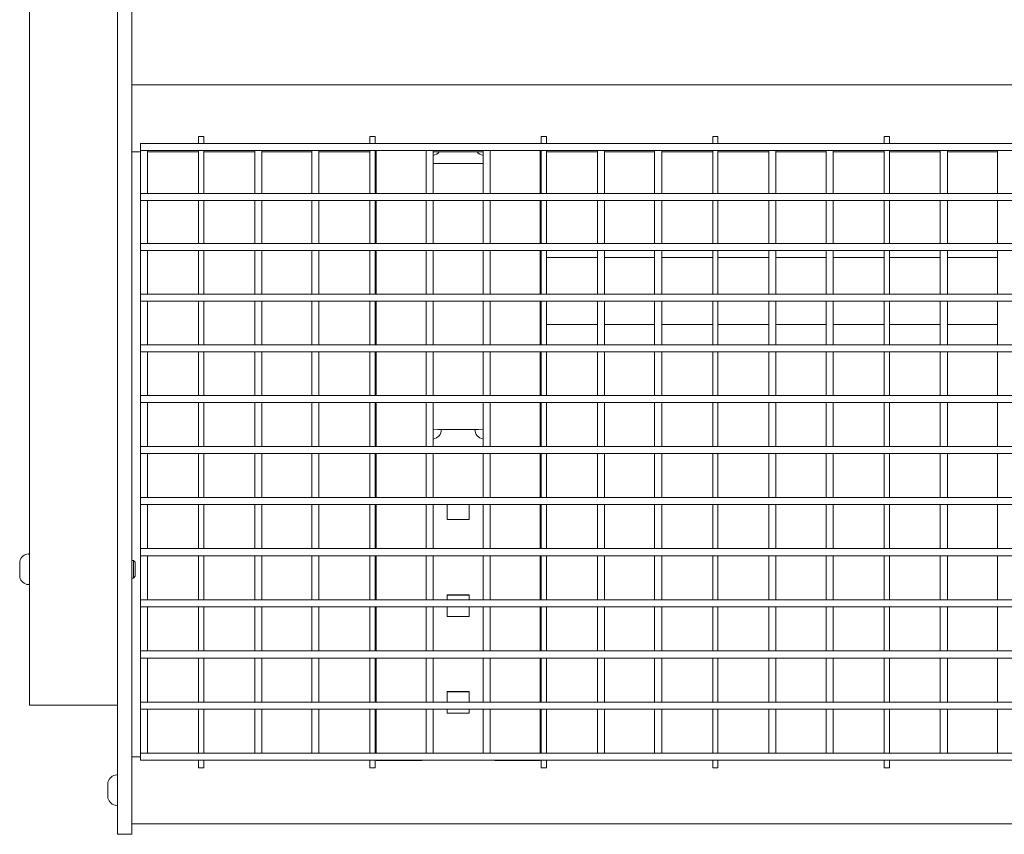
# Model space of a CAD drawing. Units: millimetres. Extents: x -928 to 1403, y -708 to 1939.
# Drawn here: x -928 to -370, y -308 to 154 of the extents above; entities that cross this region are included whole.
import ezdxf

# ---------------------------------------------------------------- set-up
doc = ezdxf.new("R2010")
doc.units = ezdxf.units.MM
doc.header["$LTSCALE"] = 0.2
doc.header["$MEASUREMENT"] = 0
doc.layers.add('HAGS-Plan', color=7, linetype='Continuous')

msp = doc.modelspace()

# ---------------------------------------------------------------- linework, layer by layer
at = {"layer": 'HAGS-Plan', "lineweight": 0}
for p, q in [((-873, -307.962, 588.141), (-873, 331.429, 588.141)), ((-865, -307.962, 588.141), (-865, 331.429, 588.141)), ((-923, 241.091, 588.141), (-923, -234.673, 588.141)), ((865, 116.936, 588.141), (-865, 116.936, 588.141)), ((-827.17, 83.679, 588.141), (-827.17, 87.634, 588.141)), ((-824.17, 87.634, 588.141), (-827.17, 87.634, 588.141)), ((-824.17, 83.679, 588.141), (-824.17, 87.634, 588.141)), ((-730.03, 83.679, 588.141), (-730.03, 87.634, 588.141)), ((-727.03, 87.634, 588.141), (-730.03, 87.634, 588.141)), ((-727.03, 83.679, 588.141), (-727.03, 87.634, 588.141)), ((-632.89, 83.679, 588.141), (-632.89, 87.634, 588.141)), ((-629.89, 87.634, 588.141), (-632.89, 87.634, 588.141)), ((-629.89, 83.679, 588.141), (-629.89, 87.634, 588.141)), ((-535.75, 83.679, 588.141), (-535.75, 87.634, 588.141)), ((-532.75, 87.634, 588.141), (-535.75, 87.634, 588.141)), ((-532.75, 83.679, 588.141), (-532.75, 87.634, 588.141)), ((-438.61, 83.679, 588.141), (-438.61, 87.634, 588.141)), ((-435.61, 87.634, 588.141), (-438.61, 87.634, 588.141)), ((-435.61, 83.679, 588.141), (-435.61, 87.634, 588.141)), ((-860.05, 78.936, 588.141), (-865, 78.936, 588.141)), ((-860.09, 79.679, 588.141), (-860.09, 83.679, 588.141)), ((860.09, 83.679, 588.141), (-860.09, 83.679, 588.141)), ((860.09, 79.679, 588.141), (-860.09, 79.679, 588.141)), ((-860.05, 79.679, 588.141), (-860.05, 55.37, 588.141)), ((-856.05, 55.37, 588.141), (-856.05, 79.679, 588.141)), ((-827.17, 78.936, 588.141), (-856.05, 78.936, 588.141)), ((-827.17, 55.37, 588.141), (-827.17, 79.679, 588.141)), ((-824.17, 55.37, 588.141), (-824.17, 79.679, 588.141)), ((-795.29, 78.936, 588.141), (-824.17, 78.936, 588.141)), ((-795.29, 79.679, 588.141), (-795.29, 55.37, 588.141)), ((-791.29, 55.37, 588.141), (-791.29, 79.679, 588.141)), ((-762.91, 78.936, 588.141), (-791.29, 78.936, 588.141)), ((-762.91, 79.679, 588.141), (-762.91, 55.37, 588.141)), ((-758.91, 55.37, 588.141), (-758.91, 79.679, 588.141)), ((-730.03, 78.936, 588.141), (-758.91, 78.936, 588.141)), ((-730.03, 55.37, 588.141), (-730.03, 79.679, 588.141)), ((-727.03, 55.37, 588.141), (-727.03, 79.679, 588.141)), ((-726.5, 78.936, 588.141), (-727.03, 78.936, 588.141)), ((-726.5, 55.37, 588.141), (-726.5, 79.679, 588.141)), ((-698.15, 79.679, 588.141), (-698.15, 55.37, 588.141)), ((-694.15, 55.37, 588.141), (-694.15, 79.679, 588.141)), ((-665.77, 78.936, 588.141), (-694.15, 78.936, 588.141)), ((-665.77, 79.679, 588.141), (-665.77, 55.37, 588.141)), ((-661.77, 55.37, 588.141), (-661.77, 79.679, 588.141)), ((-633.5, 55.37, 588.141), (-633.5, 79.679, 588.141)), ((-632.89, 78.936, 588.141), (-633.5, 78.936, 588.141)), ((-632.89, 55.37, 588.141), (-632.89, 79.679, 588.141)), ((-629.89, 55.37, 588.141), (-629.89, 79.679, 588.141)), ((-601.01, 78.936, 588.141), (-629.89, 78.936, 588.141)), ((-601.01, 79.679, 588.141), (-601.01, 55.37, 588.141)), ((-597.01, 55.37, 588.141), (-597.01, 79.679, 588.141)), ((-568.63, 78.936, 588.141), (-597.01, 78.936, 588.141)), ((-568.63, 79.679, 588.141), (-568.63, 55.37, 588.141)), ((-564.63, 55.37, 588.141), (-564.63, 79.679, 588.141)), ((-535.75, 78.936, 588.141), (-564.63, 78.936, 588.141)), ((-535.75, 55.37, 588.141), (-535.75, 79.679, 588.141)), ((-532.75, 55.37, 588.141), (-532.75, 79.679, 588.141)), ((-503.87, 78.936, 588.141), (-532.75, 78.936, 588.141)), ((-503.87, 79.679, 588.141), (-503.87, 55.37, 588.141)), ((-499.87, 55.37, 588.141), (-499.87, 79.679, 588.141)), ((-471.49, 78.936, 588.141), (-499.87, 78.936, 588.141)), ((-471.49, 79.679, 588.141), (-471.49, 55.37, 588.141)), ((-467.49, 55.37, 588.141), (-467.49, 79.679, 588.141)), ((-438.61, 78.936, 588.141), (-467.49, 78.936, 588.141)), ((-438.61, 55.37, 588.141), (-438.61, 79.679, 588.141)), ((-435.61, 55.37, 588.141), (-435.61, 79.679, 588.141)), ((-406.73, 78.936, 588.141), (-435.61, 78.936, 588.141)), ((-406.73, 79.679, 588.141), (-406.73, 55.37, 588.141)), ((-402.73, 55.37, 588.141), (-402.73, 79.679, 588.141)), ((-374.35, 78.936, 588.141), (-402.73, 78.936, 588.141)), ((-374.35, 79.679, 588.141), (-374.35, 55.37, 588.141)), ((-694.15, 72.329, 588.141), (-665.77, 72.329, 588.141)), ((-860.09, 51.37, 588.141), (-860.09, 55.37, 588.141)), ((860.09, 55.37, 588.141), (-860.09, 55.37, 588.141)), ((860.09, 51.37, 588.141), (-860.09, 51.37, 588.141)), ((-860.05, 51.37, 588.141), (-860.05, 26.906, 588.141)), ((-856.05, 26.906, 588.141), (-856.05, 51.37, 588.141)), ((-827.17, 26.906, 588.141), (-827.17, 51.37, 588.141)), ((-824.17, 26.906, 588.141), (-824.17, 51.37, 588.141)), ((-795.29, 51.37, 588.141), (-795.29, 26.906, 588.141)), ((-791.29, 26.906, 588.141), (-791.29, 51.37, 588.141)), ((-762.91, 51.37, 588.141), (-762.91, 26.906, 588.141)), ((-758.91, 26.906, 588.141), (-758.91, 51.37, 588.141)), ((-730.03, 26.906, 588.141), (-730.03, 51.37, 588.141)), ((-727.03, 26.906, 588.141), (-727.03, 51.37, 588.141)), ((-726.5, 26.906, 588.141), (-726.5, 51.37, 588.141)), ((-698.15, 51.37, 588.141), (-698.15, 26.906, 588.141)), ((-694.15, 26.906, 588.141), (-694.15, 51.37, 588.141)), ((-665.77, 51.37, 588.141), (-665.77, 26.906, 588.141)), ((-661.77, 26.906, 588.141), (-661.77, 51.37, 588.141)), ((-633.5, 26.906, 588.141), (-633.5, 51.37, 588.141)), ((-632.89, 26.906, 588.141), (-632.89, 51.37, 588.141)), ((-629.89, 26.906, 588.141), (-629.89, 51.37, 588.141)), ((-601.01, 51.37, 588.141), (-601.01, 26.906, 588.141)), ((-597.01, 26.906, 588.141), (-597.01, 51.37, 588.141)), ((-568.63, 51.37, 588.141), (-568.63, 26.906, 588.141)), ((-564.63, 26.906, 588.141), (-564.63, 51.37, 588.141)), ((-535.75, 26.906, 588.141), (-535.75, 51.37, 588.141)), ((-532.75, 26.906, 588.141), (-532.75, 51.37, 588.141)), ((-503.87, 51.37, 588.141), (-503.87, 26.906, 588.141)), ((-499.87, 26.906, 588.141), (-499.87, 51.37, 588.141)), ((-471.49, 51.37, 588.141), (-471.49, 26.906, 588.141)), ((-467.49, 26.906, 588.141), (-467.49, 51.37, 588.141)), ((-438.61, 26.906, 588.141), (-438.61, 51.37, 588.141)), ((-435.61, 26.906, 588.141), (-435.61, 51.37, 588.141)), ((-406.73, 51.37, 588.141), (-406.73, 26.906, 588.141)), ((-402.73, 26.906, 588.141), (-402.73, 51.37, 588.141)), ((-374.35, 51.37, 588.141), (-374.35, 26.906, 588.141)), ((-860.09, 22.906, 588.141), (-860.09, 26.906, 588.141)), ((860.09, 26.906, 588.141), (-860.09, 26.906, 588.141)), ((860.09, 22.906, 588.141), (-860.09, 22.906, 588.141)), ((-860.05, 22.906, 588.141), (-860.05, -1.693, 588.141)), ((-856.05, -1.693, 588.141), (-856.05, 22.906, 588.141)), ((-827.17, -1.693, 588.141), (-827.17, 22.906, 588.141)), ((-824.17, -1.693, 588.141), (-824.17, 22.906, 588.141)), ((-795.29, 22.906, 588.141), (-795.29, -1.693, 588.141)), ((-791.29, -1.693, 588.141), (-791.29, 22.906, 588.141)), ((-762.91, 22.906, 588.141), (-762.91, -1.693, 588.141)), ((-758.91, -1.693, 588.141), (-758.91, 22.906, 588.141)), ((-730.03, -1.693, 588.141), (-730.03, 22.906, 588.141)), ((-727.03, -1.693, 588.141), (-727.03, 22.906, 588.141)), ((-726.5, -1.693, 588.141), (-726.5, 22.906, 588.141)), ((-698.15, 22.906, 588.141), (-698.15, -1.693, 588.141)), ((-694.15, -1.693, 588.141), (-694.15, 22.906, 588.141)), ((-665.77, 22.906, 588.141), (-665.77, -1.693, 588.141)), ((-661.77, -1.693, 588.141), (-661.77, 22.906, 588.141)), ((-633.5, -1.693, 588.141), (-633.5, 22.906, 588.141)), ((-632.89, -1.693, 588.141), (-632.89, 22.906, 588.141)), ((-629.89, -1.693, 588.141), (-629.89, 22.906, 588.141)), ((-601.01, 22.906, 588.141), (-601.01, -1.693, 588.141)), ((-597.01, -1.693, 588.141), (-597.01, 22.906, 588.141)), ((-568.63, 22.906, 588.141), (-568.63, -1.693, 588.141)), ((-564.63, -1.693, 588.141), (-564.63, 22.906, 588.141)), ((-535.75, -1.693, 588.141), (-535.75, 22.906, 588.141)), ((-532.75, -1.693, 588.141), (-532.75, 22.906, 588.141)), ((-503.87, 22.906, 588.141), (-503.87, -1.693, 588.141)), ((-499.87, -1.693, 588.141), (-499.87, 22.906, 588.141)), ((-471.49, 22.906, 588.141), (-471.49, -1.693, 588.141)), ((-467.49, -1.693, 588.141), (-467.49, 22.906, 588.141)), ((-438.61, -1.693, 588.141), (-438.61, 22.906, 588.141)), ((-435.61, -1.693, 588.141), (-435.61, 22.906, 588.141)), ((-406.73, 22.906, 588.141), (-406.73, -1.693, 588.141)), ((-402.73, -1.693, 588.141), (-402.73, 22.906, 588.141)), ((-374.35, 22.906, 588.141), (-374.35, -1.693, 588.141)), ((-632.89, 19, 588.141), (-633.5, 19, 588.141)), ((-601.01, 19, 588.141), (-629.89, 19, 588.141)), ((-568.63, 19, 588.141), (-597.01, 19, 588.141)), ((-535.75, 19, 588.141), (-564.63, 19, 588.141)), ((-503.87, 19, 588.141), (-532.75, 19, 588.141)), ((-471.49, 19, 588.141), (-499.87, 19, 588.141)), ((-438.61, 19, 588.141), (-467.49, 19, 588.141)), ((-406.73, 19, 588.141), (-435.61, 19, 588.141)), ((-374.35, 19, 588.141), (-402.73, 19, 588.141)), ((-860.09, -5.693, 588.141), (-860.09, -1.693, 588.141)), ((860.09, -1.693, 588.141), (-860.09, -1.693, 588.141)), ((860.09, -5.693, 588.141), (-860.09, -5.693, 588.141)), ((-860.05, -5.693, 588.141), (-860.05, -30.408, 588.141)), ((-856.05, -30.408, 588.141), (-856.05, -5.693, 588.141)), ((-827.17, -30.408, 588.141), (-827.17, -5.693, 588.141)), ((-824.17, -30.408, 588.141), (-824.17, -5.693, 588.141)), ((-795.29, -5.693, 588.141), (-795.29, -30.408, 588.141)), ((-791.29, -30.408, 588.141), (-791.29, -5.693, 588.141)), ((-762.91, -5.693, 588.141), (-762.91, -30.408, 588.141)), ((-758.91, -30.408, 588.141), (-758.91, -5.693, 588.141)), ((-730.03, -30.408, 588.141), (-730.03, -5.693, 588.141)), ((-727.03, -30.408, 588.141), (-727.03, -5.693, 588.141)), ((-726.5, -30.408, 588.141), (-726.5, -5.693, 588.141)), ((-698.15, -5.693, 588.141), (-698.15, -30.408, 588.141)), ((-694.15, -30.408, 588.141), (-694.15, -5.693, 588.141)), ((-665.77, -5.693, 588.141), (-665.77, -30.408, 588.141)), ((-661.77, -30.408, 588.141), (-661.77, -5.693, 588.141)), ((-633.5, -30.408, 588.141), (-633.5, -5.693, 588.141)), ((-632.89, -30.408, 588.141), (-632.89, -5.693, 588.141)), ((-629.89, -30.408, 588.141), (-629.89, -5.693, 588.141)), ((-601.01, -5.693, 588.141), (-601.01, -30.408, 588.141)), ((-597.01, -30.408, 588.141), (-597.01, -5.693, 588.141)), ((-568.63, -5.693, 588.141), (-568.63, -30.408, 588.141)), ((-564.63, -30.408, 588.141), (-564.63, -5.693, 588.141)), ((-535.75, -30.408, 588.141), (-535.75, -5.693, 588.141)), ((-532.75, -30.408, 588.141), (-532.75, -5.693, 588.141)), ((-503.87, -5.693, 588.141), (-503.87, -30.408, 588.141)), ((-499.87, -30.408, 588.141), (-499.87, -5.693, 588.141)), ((-471.49, -5.693, 588.141), (-471.49, -30.408, 588.141)), ((-467.49, -30.408, 588.141), (-467.49, -5.693, 588.141)), ((-438.61, -30.408, 588.141), (-438.61, -5.693, 588.141)), ((-435.61, -30.408, 588.141), (-435.61, -5.693, 588.141)), ((-406.73, -5.693, 588.141), (-406.73, -30.408, 588.141)), ((-402.73, -30.408, 588.141), (-402.73, -5.693, 588.141)), ((-374.35, -5.693, 588.141), (-374.35, -30.408, 588.141)), ((-632.89, -19, 588.141), (-633.5, -19, 588.141)), ((-601.01, -19, 588.141), (-629.89, -19, 588.141)), ((-568.63, -19, 588.141), (-597.01, -19, 588.141)), ((-535.75, -19, 588.141), (-564.63, -19, 588.141)), ((-503.87, -19, 588.141), (-532.75, -19, 588.141)), ((-471.49, -19, 588.141), (-499.87, -19, 588.141)), ((-438.61, -19, 588.141), (-467.49, -19, 588.141)), ((-406.73, -19, 588.141), (-435.61, -19, 588.141)), ((-374.35, -19, 588.141), (-402.73, -19, 588.141)), ((-860.09, -34.408, 588.141), (-860.09, -30.408, 588.141)), ((860.09, -30.408, 588.141), (-860.09, -30.408, 588.141)), ((860.09, -34.408, 588.141), (-860.09, -34.408, 588.141)), ((-860.05, -34.408, 588.141), (-860.05, -59.219, 588.141)), ((-856.05, -59.219, 588.141), (-856.05, -34.408, 588.141)), ((-827.17, -59.219, 588.141), (-827.17, -34.408, 588.141)), ((-824.17, -59.219, 588.141), (-824.17, -34.408, 588.141)), ((-795.29, -34.408, 588.141), (-795.29, -59.219, 588.141)), ((-791.29, -59.219, 588.141), (-791.29, -34.408, 588.141)), ((-762.91, -34.408, 588.141), (-762.91, -59.219, 588.141)), ((-758.91, -59.219, 588.141), (-758.91, -34.408, 588.141)), ((-730.03, -59.219, 588.141), (-730.03, -34.408, 588.141)), ((-727.03, -59.219, 588.141), (-727.03, -34.408, 588.141)), ((-726.5, -59.219, 588.141), (-726.5, -34.408, 588.141)), ((-698.15, -34.408, 588.141), (-698.15, -59.219, 588.141)), ((-694.15, -59.219, 588.141), (-694.15, -34.408, 588.141)), ((-665.77, -34.408, 588.141), (-665.77, -59.219, 588.141)), ((-661.77, -59.219, 588.141), (-661.77, -34.408, 588.141)), ((-633.5, -59.219, 588.141), (-633.5, -34.408, 588.141)), ((-632.89, -59.219, 588.141), (-632.89, -34.408, 588.141)), ((-629.89, -59.219, 588.141), (-629.89, -34.408, 588.141)), ((-601.01, -34.408, 588.141), (-601.01, -59.219, 588.141)), ((-597.01, -59.219, 588.141), (-597.01, -34.408, 588.141)), ((-568.63, -34.408, 588.141), (-568.63, -59.219, 588.141)), ((-564.63, -59.219, 588.141), (-564.63, -34.408, 588.141)), ((-535.75, -59.219, 588.141), (-535.75, -34.408, 588.141)), ((-532.75, -59.219, 588.141), (-532.75, -34.408, 588.141)), ((-503.87, -34.408, 588.141), (-503.87, -59.219, 588.141)), ((-499.87, -59.219, 588.141), (-499.87, -34.408, 588.141)), ((-471.49, -34.408, 588.141), (-471.49, -59.219, 588.141)), ((-467.49, -59.219, 588.141), (-467.49, -34.408, 588.141)), ((-438.61, -59.219, 588.141), (-438.61, -34.408, 588.141)), ((-435.61, -59.219, 588.141), (-435.61, -34.408, 588.141)), ((-406.73, -34.408, 588.141), (-406.73, -59.219, 588.141)), ((-402.73, -59.219, 588.141), (-402.73, -34.408, 588.141)), ((-374.35, -34.408, 588.141), (-374.35, -59.219, 588.141)), ((-860.09, -63.219, 588.141), (-860.09, -59.219, 588.141)), ((860.09, -59.219, 588.141), (-860.09, -59.219, 588.141)), ((860.09, -63.219, 588.141), (-860.09, -63.219, 588.141)), ((-860.05, -63.219, 588.141), (-860.05, -88.107, 588.141)), ((-856.05, -88.107, 588.141), (-856.05, -63.219, 588.141)), ((-827.17, -88.107, 588.141), (-827.17, -63.219, 588.141)), ((-824.17, -88.107, 588.141), (-824.17, -63.219, 588.141)), ((-795.29, -63.219, 588.141), (-795.29, -88.107, 588.141)), ((-791.29, -88.107, 588.141), (-791.29, -63.219, 588.141)), ((-762.91, -63.219, 588.141), (-762.91, -88.107, 588.141)), ((-758.91, -88.107, 588.141), (-758.91, -63.219, 588.141)), ((-730.03, -88.107, 588.141), (-730.03, -63.219, 588.141)), ((-727.03, -88.107, 588.141), (-727.03, -63.219, 588.141)), ((-726.5, -88.107, 588.141), (-726.5, -63.219, 588.141)), ((-698.15, -63.219, 588.141), (-698.15, -88.107, 588.141)), ((-694.15, -88.107, 588.141), (-694.15, -63.219, 588.141)), ((-665.77, -63.219, 588.141), (-665.77, -88.107, 588.141)), ((-661.77, -88.107, 588.141), (-661.77, -63.219, 588.141)), ((-633.5, -88.107, 588.141), (-633.5, -63.219, 588.141)), ((-632.89, -88.107, 588.141), (-632.89, -63.219, 588.141)), ((-629.89, -88.107, 588.141), (-629.89, -63.219, 588.141)), ((-601.01, -63.219, 588.141), (-601.01, -88.107, 588.141)), ((-597.01, -88.107, 588.141), (-597.01, -63.219, 588.141)), ((-568.63, -63.219, 588.141), (-568.63, -88.107, 588.141)), ((-564.63, -88.107, 588.141), (-564.63, -63.219, 588.141)), ((-535.75, -88.107, 588.141), (-535.75, -63.219, 588.141)), ((-532.75, -88.107, 588.141), (-532.75, -63.219, 588.141)), ((-503.87, -63.219, 588.141), (-503.87, -88.107, 588.141)), ((-499.87, -88.107, 588.141), (-499.87, -63.219, 588.141)), ((-471.49, -63.219, 588.141), (-471.49, -88.107, 588.141)), ((-467.49, -88.107, 588.141), (-467.49, -63.219, 588.141)), ((-438.61, -88.107, 588.141), (-438.61, -63.219, 588.141)), ((-435.61, -88.107, 588.141), (-435.61, -63.219, 588.141)), ((-406.73, -63.219, 588.141), (-406.73, -88.107, 588.141)), ((-402.73, -88.107, 588.141), (-402.73, -63.219, 588.141)), ((-374.35, -63.219, 588.141), (-374.35, -88.107, 588.141)), ((-694.15, -78.266, 588.141), (-691.5, -78.467, 588.141)), ((-668.5, -78.467, 588.141), (-691.5, -78.467, 588.141)), ((-668.5, -78.467, 588.141), (-665.77, -78.26, 588.141)), ((-860.09, -92.107, 588.141), (-860.09, -88.107, 588.141)), ((860.09, -88.107, 588.141), (-860.09, -88.107, 588.141)), ((860.09, -92.107, 588.141), (-860.09, -92.107, 588.141)), ((-860.05, -92.107, 588.141), (-860.05, -117.052, 588.141)), ((-856.05, -117.052, 588.141), (-856.05, -92.107, 588.141)), ((-827.17, -117.052, 588.141), (-827.17, -92.107, 588.141)), ((-824.17, -117.052, 588.141), (-824.17, -92.107, 588.141)), ((-795.29, -92.107, 588.141), (-795.29, -117.052, 588.141)), ((-791.29, -117.052, 588.141), (-791.29, -92.107, 588.141)), ((-762.91, -92.107, 588.141), (-762.91, -117.052, 588.141)), ((-758.91, -117.052, 588.141), (-758.91, -92.107, 588.141)), ((-730.03, -117.052, 588.141), (-730.03, -92.107, 588.141)), ((-727.03, -117.052, 588.141), (-727.03, -92.107, 588.141)), ((-726.5, -117.052, 588.141), (-726.5, -92.107, 588.141)), ((-698.15, -92.107, 588.141), (-698.15, -117.052, 588.141)), ((-694.15, -117.052, 588.141), (-694.15, -92.107, 588.141)), ((-665.77, -92.107, 588.141), (-665.77, -117.052, 588.141)), ((-661.77, -117.052, 588.141), (-661.77, -92.107, 588.141)), ((-633.5, -117.052, 588.141), (-633.5, -92.107, 588.141)), ((-632.89, -117.052, 588.141), (-632.89, -92.107, 588.141)), ((-629.89, -117.052, 588.141), (-629.89, -92.107, 588.141)), ((-601.01, -92.107, 588.141), (-601.01, -117.052, 588.141)), ((-597.01, -117.052, 588.141), (-597.01, -92.107, 588.141)), ((-568.63, -92.107, 588.141), (-568.63, -117.052, 588.141)), ((-564.63, -117.052, 588.141), (-564.63, -92.107, 588.141)), ((-535.75, -117.052, 588.141), (-535.75, -92.107, 588.141)), ((-532.75, -117.052, 588.141), (-532.75, -92.107, 588.141)), ((-503.87, -92.107, 588.141), (-503.87, -117.052, 588.141)), ((-499.87, -117.052, 588.141), (-499.87, -92.107, 588.141)), ((-471.49, -92.107, 588.141), (-471.49, -117.052, 588.141)), ((-467.49, -117.052, 588.141), (-467.49, -92.107, 588.141)), ((-438.61, -117.052, 588.141), (-438.61, -92.107, 588.141)), ((-435.61, -117.052, 588.141), (-435.61, -92.107, 588.141)), ((-406.73, -92.107, 588.141), (-406.73, -117.052, 588.141)), ((-402.73, -117.052, 588.141), (-402.73, -92.107, 588.141)), ((-374.35, -92.107, 588.141), (-374.35, -117.052, 588.141)), ((-860.09, -121.052, 588.141), (-860.09, -117.052, 588.141)), ((860.09, -117.052, 588.141), (-860.09, -117.052, 588.141)), ((860.09, -121.052, 588.141), (-860.09, -121.052, 588.141)), ((-860.05, -121.052, 588.141), (-860.05, -146.034, 588.141)), ((-856.05, -146.034, 588.141), (-856.05, -121.052, 588.141)), ((-827.17, -146.034, 588.141), (-827.17, -121.052, 588.141)), ((-824.17, -146.034, 588.141), (-824.17, -121.052, 588.141)), ((-795.29, -121.052, 588.141), (-795.29, -146.034, 588.141)), ((-791.29, -146.034, 588.141), (-791.29, -121.052, 588.141)), ((-762.91, -121.052, 588.141), (-762.91, -146.034, 588.141)), ((-758.91, -146.034, 588.141), (-758.91, -121.052, 588.141)), ((-730.03, -146.034, 588.141), (-730.03, -121.052, 588.141)), ((-727.03, -146.034, 588.141), (-727.03, -121.052, 588.141)), ((-726.5, -146.034, 588.141), (-726.5, -121.052, 588.141)), ((-698.15, -121.052, 588.141), (-698.15, -146.034, 588.141)), ((-694.15, -146.034, 588.141), (-694.15, -121.052, 588.141)), ((-686.15, -129.588, 588.141), (-686.15, -121.052, 588.141)), ((-673.85, -121.052, 588.141), (-673.85, -129.588, 588.141)), ((-665.77, -121.052, 588.141), (-665.77, -146.034, 588.141)), ((-661.77, -146.034, 588.141), (-661.77, -121.052, 588.141)), ((-633.5, -146.034, 588.141), (-633.5, -121.052, 588.141)), ((-632.89, -146.034, 588.141), (-632.89, -121.052, 588.141)), ((-629.89, -146.034, 588.141), (-629.89, -121.052, 588.141)), ((-601.01, -121.052, 588.141), (-601.01, -146.034, 588.141)), ((-597.01, -146.034, 588.141), (-597.01, -121.052, 588.141)), ((-568.63, -121.052, 588.141), (-568.63, -146.034, 588.141)), ((-564.63, -146.034, 588.141), (-564.63, -121.052, 588.141)), ((-535.75, -146.034, 588.141), (-535.75, -121.052, 588.141)), ((-532.75, -146.034, 588.141), (-532.75, -121.052, 588.141)), ((-503.87, -121.052, 588.141), (-503.87, -146.034, 588.141)), ((-499.87, -146.034, 588.141), (-499.87, -121.052, 588.141)), ((-471.49, -121.052, 588.141), (-471.49, -146.034, 588.141)), ((-467.49, -146.034, 588.141), (-467.49, -121.052, 588.141)), ((-438.61, -146.034, 588.141), (-438.61, -121.052, 588.141)), ((-435.61, -146.034, 588.141), (-435.61, -121.052, 588.141)), ((-406.73, -121.052, 588.141), (-406.73, -146.034, 588.141)), ((-402.73, -146.034, 588.141), (-402.73, -121.052, 588.141)), ((-374.35, -121.052, 588.141), (-374.35, -146.034, 588.141)), ((-673.85, -129.588, 588.141), (-686.15, -129.588, 588.141)), ((-860.09, -150.034, 588.141), (-860.09, -146.034, 588.141)), ((860.09, -146.034, 588.141), (-860.09, -146.034, 588.141)), ((860.09, -150.034, 588.141), (-860.09, -150.034, 588.141)), ((-860.05, -150.034, 588.141), (-860.05, -175.035, 588.141)), ((-856.05, -175.035, 588.141), (-856.05, -150.034, 588.141)), ((-827.17, -175.035, 588.141), (-827.17, -150.034, 588.141)), ((-824.17, -175.035, 588.141), (-824.17, -150.034, 588.141)), ((-795.29, -150.034, 588.141), (-795.29, -175.035, 588.141)), ((-791.29, -175.035, 588.141), (-791.29, -150.034, 588.141)), ((-762.91, -150.034, 588.141), (-762.91, -175.035, 588.141)), ((-758.91, -175.035, 588.141), (-758.91, -150.034, 588.141)), ((-730.03, -175.035, 588.141), (-730.03, -150.034, 588.141)), ((-727.03, -175.035, 588.141), (-727.03, -150.034, 588.141)), ((-726.5, -175.035, 588.141), (-726.5, -150.034, 588.141)), ((-698.15, -150.034, 588.141), (-698.15, -175.035, 588.141)), ((-694.15, -175.035, 588.141), (-694.15, -150.034, 588.141)), ((-665.77, -150.034, 588.141), (-665.77, -175.035, 588.141)), ((-661.77, -175.035, 588.141), (-661.77, -150.034, 588.141)), ((-633.5, -175.035, 588.141), (-633.5, -150.034, 588.141)), ((-632.89, -175.035, 588.141), (-632.89, -150.034, 588.141)), ((-629.89, -175.035, 588.141), (-629.89, -150.034, 588.141)), ((-601.01, -150.034, 588.141), (-601.01, -175.035, 588.141)), ((-597.01, -175.035, 588.141), (-597.01, -150.034, 588.141)), ((-568.63, -150.034, 588.141), (-568.63, -175.035, 588.141)), ((-564.63, -175.035, 588.141), (-564.63, -150.034, 588.141)), ((-535.75, -175.035, 588.141), (-535.75, -150.034, 588.141)), ((-532.75, -175.035, 588.141), (-532.75, -150.034, 588.141)), ((-503.87, -150.034, 588.141), (-503.87, -175.035, 588.141)), ((-499.87, -175.035, 588.141), (-499.87, -150.034, 588.141)), ((-471.49, -150.034, 588.141), (-471.49, -175.035, 588.141)), ((-467.49, -175.035, 588.141), (-467.49, -150.034, 588.141)), ((-438.61, -175.035, 588.141), (-438.61, -150.034, 588.141)), ((-435.61, -175.035, 588.141), (-435.61, -150.034, 588.141)), ((-406.73, -150.034, 588.141), (-406.73, -175.035, 588.141)), ((-402.73, -175.035, 588.141), (-402.73, -150.034, 588.141)), ((-374.35, -150.034, 588.141), (-374.35, -175.035, 588.141)), ((-928.5, -153.216, 588.141), (-928.5, -162.216, 588.141)), ((-864, -152.716, 588.141), (-865, -152.716, 588.141)), ((-864, -152.716, 588.141), (-864, -162.716, 588.141)), ((-863, -153.716, 588.141), (-864, -152.716, 588.141)), ((-863, -161.716, 588.141), (-863, -153.716, 588.141)), ((-863, -161.716, 588.141), (-864, -162.716, 588.141)), ((-864, -162.716, 588.141), (-865, -162.716, 588.141)), ((-686.15, -175.035, 588.141), (-686.15, -172.165, 588.141)), ((-686.15, -172.165, 588.141), (-673.85, -172.165, 588.141)), ((-686.15, -172.393, 588.141), (-673.85, -172.393, 588.141)), ((-673.85, -172.165, 588.141), (-673.85, -175.035, 588.141)), ((-860.09, -179.035, 588.141), (-860.09, -175.035, 588.141)), ((860.09, -175.035, 588.141), (-860.09, -175.035, 588.141)), ((860.09, -179.035, 588.141), (-860.09, -179.035, 588.141)), ((-860.05, -179.035, 588.141), (-860.05, -204.034, 588.141)), ((-856.05, -204.034, 588.141), (-856.05, -179.035, 588.141)), ((-827.17, -204.034, 588.141), (-827.17, -179.035, 588.141)), ((-824.17, -204.034, 588.141), (-824.17, -179.035, 588.141)), ((-795.29, -179.035, 588.141), (-795.29, -204.034, 588.141)), ((-791.29, -204.034, 588.141), (-791.29, -179.035, 588.141)), ((-762.91, -179.035, 588.141), (-762.91, -204.034, 588.141)), ((-758.91, -204.034, 588.141), (-758.91, -179.035, 588.141)), ((-730.03, -204.034, 588.141), (-730.03, -179.035, 588.141)), ((-727.03, -204.034, 588.141), (-727.03, -179.035, 588.141)), ((-726.5, -204.034, 588.141), (-726.5, -179.035, 588.141)), ((-698.15, -179.035, 588.141), (-698.15, -204.034, 588.141)), ((-694.15, -204.034, 588.141), (-694.15, -179.035, 588.141)), ((-686.15, -184.43, 588.141), (-686.15, -179.035, 588.141)), ((-673.85, -179.035, 588.141), (-673.85, -184.43, 588.141)), ((-665.77, -179.035, 588.141), (-665.77, -204.034, 588.141)), ((-661.77, -204.034, 588.141), (-661.77, -179.035, 588.141)), ((-633.5, -204.034, 588.141), (-633.5, -179.035, 588.141)), ((-632.89, -204.034, 588.141), (-632.89, -179.035, 588.141)), ((-629.89, -204.034, 588.141), (-629.89, -179.035, 588.141)), ((-601.01, -179.035, 588.141), (-601.01, -204.034, 588.141)), ((-597.01, -204.034, 588.141), (-597.01, -179.035, 588.141)), ((-568.63, -179.035, 588.141), (-568.63, -204.034, 588.141)), ((-564.63, -204.034, 588.141), (-564.63, -179.035, 588.141)), ((-535.75, -204.034, 588.141), (-535.75, -179.035, 588.141)), ((-532.75, -204.034, 588.141), (-532.75, -179.035, 588.141)), ((-503.87, -179.035, 588.141), (-503.87, -204.034, 588.141)), ((-499.87, -204.034, 588.141), (-499.87, -179.035, 588.141)), ((-471.49, -179.035, 588.141), (-471.49, -204.034, 588.141)), ((-467.49, -204.034, 588.141), (-467.49, -179.035, 588.141)), ((-438.61, -204.034, 588.141), (-438.61, -179.035, 588.141)), ((-435.61, -204.034, 588.141), (-435.61, -179.035, 588.141)), ((-406.73, -179.035, 588.141), (-406.73, -204.034, 588.141)), ((-402.73, -204.034, 588.141), (-402.73, -179.035, 588.141)), ((-374.35, -179.035, 588.141), (-374.35, -204.034, 588.141)), ((-673.85, -184.43, 588.141), (-686.15, -184.43, 588.141)), ((-860.09, -208.034, 588.141), (-860.09, -204.034, 588.141)), ((860.09, -204.034, 588.141), (-860.09, -204.034, 588.141)), ((860.09, -208.034, 588.141), (-860.09, -208.034, 588.141)), ((-860.05, -208.034, 588.141), (-860.05, -233.012, 588.141)), ((-856.05, -233.012, 588.141), (-856.05, -208.034, 588.141)), ((-827.17, -233.012, 588.141), (-827.17, -208.034, 588.141)), ((-824.17, -233.012, 588.141), (-824.17, -208.034, 588.141)), ((-795.29, -208.034, 588.141), (-795.29, -233.012, 588.141)), ((-791.29, -233.012, 588.141), (-791.29, -208.034, 588.141)), ((-762.91, -208.034, 588.141), (-762.91, -233.012, 588.141)), ((-758.91, -233.012, 588.141), (-758.91, -208.034, 588.141)), ((-730.03, -233.012, 588.141), (-730.03, -208.034, 588.141)), ((-727.03, -233.012, 588.141), (-727.03, -208.034, 588.141)), ((-726.5, -233.012, 588.141), (-726.5, -208.034, 588.141)), ((-698.15, -208.034, 588.141), (-698.15, -233.012, 588.141)), ((-694.15, -233.012, 588.141), (-694.15, -208.034, 588.141)), ((-665.77, -208.034, 588.141), (-665.77, -233.012, 588.141)), ((-661.77, -233.012, 588.141), (-661.77, -208.034, 588.141)), ((-633.5, -233.012, 588.141), (-633.5, -208.034, 588.141)), ((-632.89, -233.012, 588.141), (-632.89, -208.034, 588.141)), ((-629.89, -233.012, 588.141), (-629.89, -208.034, 588.141)), ((-601.01, -208.034, 588.141), (-601.01, -233.012, 588.141)), ((-597.01, -233.012, 588.141), (-597.01, -208.034, 588.141)), ((-568.63, -208.034, 588.141), (-568.63, -233.012, 588.141)), ((-564.63, -233.012, 588.141), (-564.63, -208.034, 588.141)), ((-535.75, -233.012, 588.141), (-535.75, -208.034, 588.141)), ((-532.75, -233.012, 588.141), (-532.75, -208.034, 588.141)), ((-503.87, -208.034, 588.141), (-503.87, -233.012, 588.141)), ((-499.87, -233.012, 588.141), (-499.87, -208.034, 588.141)), ((-471.49, -208.034, 588.141), (-471.49, -233.012, 588.141)), ((-467.49, -233.012, 588.141), (-467.49, -208.034, 588.141)), ((-438.61, -233.012, 588.141), (-438.61, -208.034, 588.141)), ((-435.61, -233.012, 588.141), (-435.61, -208.034, 588.141)), ((-406.73, -208.034, 588.141), (-406.73, -233.012, 588.141)), ((-402.73, -233.012, 588.141), (-402.73, -208.034, 588.141)), ((-374.35, -208.034, 588.141), (-374.35, -233.012, 588.141)), ((-686.15, -233.012, 588.141), (-686.15, -227.007, 588.141)), ((-686.15, -227.007, 588.141), (-673.85, -227.007, 588.141)), ((-686.15, -227.234, 588.141), (-673.85, -227.234, 588.141)), ((-673.85, -227.007, 588.141), (-673.85, -233.012, 588.141)), ((-860.09, -237.012, 588.141), (-860.09, -233.012, 588.141)), ((860.09, -233.012, 588.141), (-860.09, -233.012, 588.141)), ((-873, -234.673, 588.141), (-923, -234.673, 588.141)), ((860.09, -237.012, 588.141), (-860.09, -237.012, 588.141)), ((-860.05, -237.012, 588.141), (-860.05, -261.949, 588.141)), ((-856.05, -261.949, 588.141), (-856.05, -237.012, 588.141)), ((-827.17, -261.949, 588.141), (-827.17, -237.012, 588.141)), ((-824.17, -261.949, 588.141), (-824.17, -237.012, 588.141)), ((-795.29, -237.012, 588.141), (-795.29, -261.949, 588.141)), ((-791.29, -261.949, 588.141), (-791.29, -237.012, 588.141)), ((-762.91, -237.012, 588.141), (-762.91, -261.949, 588.141)), ((-758.91, -261.949, 588.141), (-758.91, -237.012, 588.141)), ((-730.03, -261.949, 588.141), (-730.03, -237.012, 588.141)), ((-727.03, -261.949, 588.141), (-727.03, -237.012, 588.141)), ((-726.5, -261.949, 588.141), (-726.5, -237.012, 588.141)), ((-698.15, -237.012, 588.141), (-698.15, -261.949, 588.141)), ((-694.15, -261.949, 588.141), (-694.15, -237.012, 588.141)), ((-686.15, -239.271, 588.141), (-686.15, -237.012, 588.141)), ((-673.85, -239.271, 588.141), (-686.15, -239.271, 588.141)), ((-673.85, -237.012, 588.141), (-673.85, -239.271, 588.141)), ((-665.77, -237.012, 588.141), (-665.77, -261.949, 588.141)), ((-661.77, -261.949, 588.141), (-661.77, -237.012, 588.141)), ((-633.5, -261.949, 588.141), (-633.5, -237.012, 588.141)), ((-632.89, -261.949, 588.141), (-632.89, -237.012, 588.141)), ((-629.89, -261.949, 588.141), (-629.89, -237.012, 588.141)), ((-601.01, -237.012, 588.141), (-601.01, -261.949, 588.141)), ((-597.01, -261.949, 588.141), (-597.01, -237.012, 588.141)), ((-568.63, -237.012, 588.141), (-568.63, -261.949, 588.141)), ((-564.63, -261.949, 588.141), (-564.63, -237.012, 588.141)), ((-535.75, -261.949, 588.141), (-535.75, -237.012, 588.141)), ((-532.75, -261.949, 588.141), (-532.75, -237.012, 588.141)), ((-503.87, -237.012, 588.141), (-503.87, -261.949, 588.141)), ((-499.87, -261.949, 588.141), (-499.87, -237.012, 588.141)), ((-471.49, -237.012, 588.141), (-471.49, -261.949, 588.141)), ((-467.49, -261.949, 588.141), (-467.49, -237.012, 588.141)), ((-438.61, -261.949, 588.141), (-438.61, -237.012, 588.141)), ((-435.61, -261.949, 588.141), (-435.61, -237.012, 588.141)), ((-406.73, -237.012, 588.141), (-406.73, -261.949, 588.141)), ((-402.73, -261.949, 588.141), (-402.73, -237.012, 588.141)), ((-374.35, -237.012, 588.141), (-374.35, -261.949, 588.141)), ((-860.09, -265.949, 588.141), (-860.09, -261.949, 588.141)), ((860.09, -261.949, 588.141), (-860.09, -261.949, 588.141)), ((-860.09, -263.962, 588.141), (-865, -263.962, 588.141)), ((860.09, -265.949, 588.141), (-860.09, -265.949, 588.141)), ((-827.17, -270.363, 588.141), (-827.17, -265.949, 588.141)), ((-824.17, -270.363, 588.141), (-824.17, -265.949, 588.141)), ((-730.03, -270.363, 588.141), (-730.03, -265.949, 588.141)), ((-727.03, -270.363, 588.141), (-727.03, -265.949, 588.141)), ((-726.5, -266.094, 588.141), (-726.5, -265.949, 588.141)), ((-726.5, -266.094, 588.141), (-701, -266.094, 588.141)), ((-659, -266.094, 588.141), (-633.5, -266.094, 588.141)), ((-633.5, -266.094, 588.141), (-633.5, -265.949, 588.141)), ((-632.89, -270.363, 588.141), (-632.89, -265.949, 588.141)), ((-629.89, -270.363, 588.141), (-629.89, -265.949, 588.141)), ((-535.75, -270.363, 588.141), (-535.75, -265.949, 588.141)), ((-532.75, -270.363, 588.141), (-532.75, -265.949, 588.141)), ((-438.61, -270.363, 588.141), (-438.61, -265.949, 588.141)), ((-435.61, -270.363, 588.141), (-435.61, -265.949, 588.141)), ((-824.17, -270.363, 588.141), (-827.17, -270.363, 588.141)), ((-727.03, -270.363, 588.141), (-730.03, -270.363, 588.141)), ((-629.89, -270.363, 588.141), (-632.89, -270.363, 588.141)), ((-532.75, -270.363, 588.141), (-535.75, -270.363, 588.141)), ((-435.61, -270.363, 588.141), (-438.61, -270.363, 588.141)), ((-878.5, -278.462, 588.141), (-878.5, -287.462, 588.141)), ((865, -301.962, 588.141), (-865, -301.962, 588.141)), ((-865, -307.962, 588.141), (-873, -307.962, 588.141))]:
    msp.add_line(p, q, dxfattribs=at)
for centre, radius, start, end in [((-682, 0, 588.141), 45, 171.45092, 182.15647), ((-682, 0, 588.141), 45, 187.2684, 188.54908), ((-923.155, -154.513, 588.141), 5.5, 93.95298, 166.3515), ((-923.5, -149.525, 588.141), 0.5, 360, 93.95298), ((-923.155, -160.918, 588.141), 5.5, 193.6485, 266.04702), ((-923.5, -165.906, 588.141), 0.5, 266.04702, 0), ((-873.155, -279.76, 588.141), 5.5, 93.95298, 166.3515), ((-873.5, -274.772, 588.141), 0.5, 0, 93.95298), ((-873.155, -286.164, 588.141), 5.5, 193.6485, 266.04702), ((-873.5, -291.153, 588.141), 0.5, 266.04702, 360)]:
    msp.add_arc(centre, radius, start, end, dxfattribs=at)
msp.add_ellipse((-695, 82.337, 588.141), major_axis=(5.5, 0), ratio=0.9971159, start_param=-1.415629, end_param=-0.6689008, dxfattribs=at)
at = {"layer": 'HAGS-Plan', "lineweight": 0, "extrusion": (0, 0, -1)}
for centre, major_axis, start_param, end_param in [((-665, 82.337, 588.141), (-5.5, 0), -1.4303349, -0.6689008), ((-695, -78.467, 588.141), (5.5, 0), 0, 1.415629), ((-695, -78.695, 588.141), (5.5, 0), -0.041528, -0.0207595), ((-665, -78.467, 588.141), (-5.5, 0), -1.4303349, 0), ((-665, -78.695, 588.141), (-5.5, 0), 0.0207595, 0.041528)]:
    msp.add_ellipse(centre, major_axis=major_axis, ratio=0.9971159, start_param=start_param, end_param=end_param, dxfattribs=at)
at = {"layer": 'HAGS-Plan', "lineweight": 0}
for points in [[(-700.705, -266.037, 588.141), (-700.805, -266.062, 588.141), (-700.906, -266.081, 588.141), (-701, -266.094, 588.141)], [(-700.249, -265.949, 588.141), (-700.425, -265.977, 588.141), (-700.58, -266.006, 588.141), (-700.705, -266.037, 588.141)], [(-659.299, -266.039, 588.141), (-659.428, -266.008, 588.141), (-659.589, -265.978, 588.141), (-659.771, -265.949, 588.141)], [(-659, -266.094, 588.141), (-659.095, -266.082, 588.141), (-659.196, -266.064, 588.141), (-659.299, -266.039, 588.141)]]:
    msp.add_open_spline(points, degree=3, dxfattribs=at)

doc.saveas('drawing.dxf')
